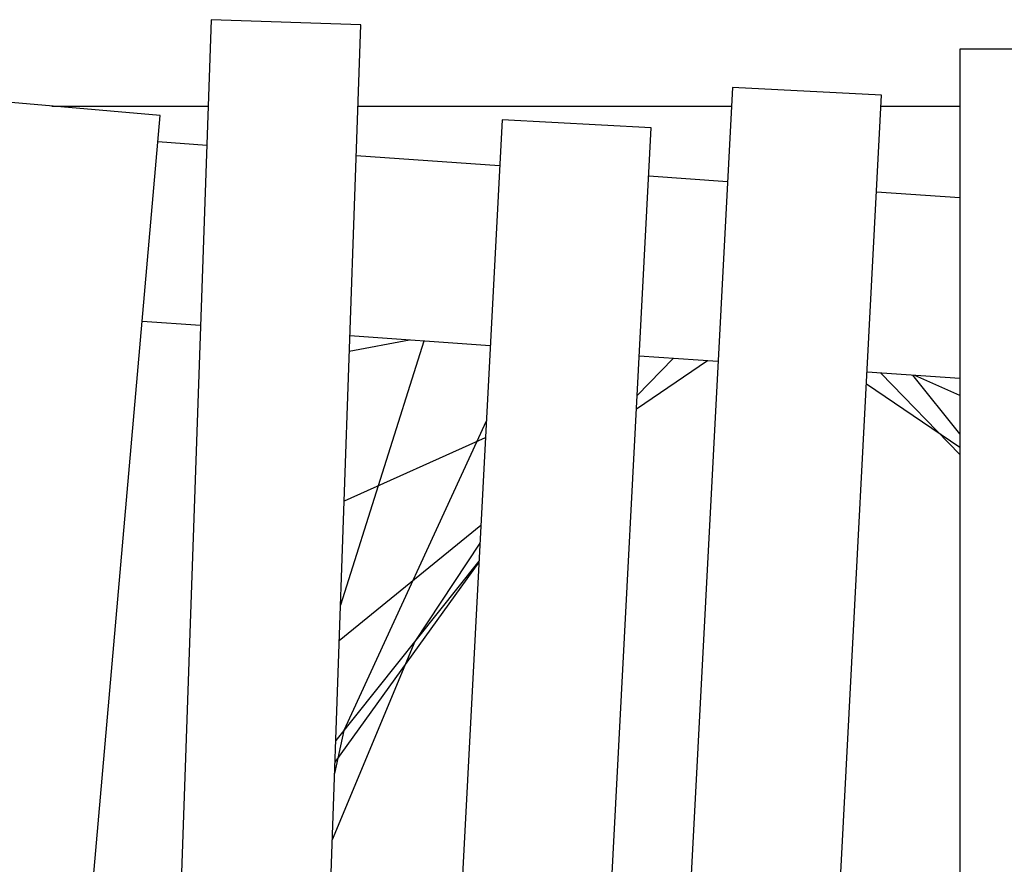
# Model space of a CAD drawing. Extents: x -62 to 62, y -26 to 26.
# Drawn here: x -4 to 1, y 4 to 9 of the extents above; entities that cross this region are included whole.
import ezdxf

# ---------------------------------------------------------------- set-up
doc = ezdxf.new("R2010")
doc.units = 0
doc.layers.get('0').update_dxf_attribs({"linetype": 'CONTINUOUS'})

msp = doc.modelspace()

# ---------------------------------------------------------------- linework, layer by layer
at = {"color": 0}
for points in [[(-3.1251, 8.7538), (-3.4392, -0.2408)], [(-3.1251, 8.7538), (-3.4392, -0.2408)], [(-3.1251, 8.7538), (-3.4392, -0.2408)], [(-3.1251, 8.7538), (-3.4392, -0.2408)], [(-3.1251, 8.7538), (-3.4392, -0.2408)], [(-3.1251, 8.7538), (-3.4392, -0.2408)], [(-3.1251, 8.7538), (-3.4392, -0.2408)], [(-3.1251, 8.7538), (-3.4392, -0.2408)], [(-3.1251, 8.7538), (-3.4392, -0.2408)], [(-3.1251, 8.7538), (-3.4392, -0.2408)], [(-3.1251, 8.7538), (-3.4392, -0.2408)], [(-3.1251, 8.7538), (-3.4392, -0.2408)], [(-3.1251, 8.7538), (-3.4392, -0.2408)], [(-3.1251, 8.7538), (-3.4392, -0.2408)], [(-3.1251, 8.7538), (-3.4392, -0.2408)], [(-3.1251, 8.7538), (-3.4392, -0.2408)], [(-3.1251, 8.7538), (-3.4392, -0.2408)], [(-3.1251, 8.7538), (-3.4392, -0.2408)], [(-3.1251, 8.7538), (-3.4392, -0.2408)], [(-3.1251, 8.7538), (-3.4392, -0.2408)], [(-3.1251, 8.7538), (-3.4392, -0.2408)], [(-3.1251, 8.7538), (-3.1251, 8.7538)], [(-2.2956, 8.7248), (-3.1251, 8.7538)], [(-2.2956, 8.7248), (-3.1251, 8.7538)], [(-2.2956, 8.7248), (-3.1251, 8.7538)], [(-2.2956, 8.7248), (-3.1251, 8.7538)], [(-2.2956, 8.7248), (-3.1251, 8.7538)], [(-2.2956, 8.7248), (-3.1251, 8.7538)], [(-2.2956, 8.7248), (-3.1251, 8.7538)], [(-2.2956, 8.7248), (-3.1251, 8.7538)], [(-2.2956, 8.7248), (-3.1251, 8.7538)], [(-2.2956, 8.7248), (-3.1251, 8.7538)], [(-2.2956, 8.7248), (-3.1251, 8.7538)], [(-2.2956, 8.7248), (-3.1251, 8.7538)], [(-2.2956, 8.7248), (-3.1251, 8.7538)], [(-2.2956, 8.7248), (-3.1251, 8.7538)], [(-2.2956, 8.7248), (-3.1251, 8.7538)], [(-2.2956, 8.7248), (-3.1251, 8.7538)], [(-2.2956, 8.7248), (-3.1251, 8.7538)], [(-2.2956, 8.7248), (-3.1251, 8.7538)], [(-2.2956, 8.7248), (-3.1251, 8.7538)], [(-2.2956, 8.7248), (-3.1251, 8.7538)], [(-2.2956, 8.7248), (-3.1251, 8.7538)], [(-3.1251, 8.7538), (-3.1251, 8.7538)], [(-2.6097, -0.2697), (-2.2956, 8.7248)], [(-2.6097, -0.2697), (-2.2956, 8.7248)], [(-2.6097, -0.2697), (-2.2956, 8.7248)], [(-2.6097, -0.2697), (-2.2956, 8.7248)], [(-2.6097, -0.2697), (-2.2956, 8.7248)], [(-2.6097, -0.2697), (-2.2956, 8.7248)], [(-2.6097, -0.2697), (-2.2956, 8.7248)], [(-2.6097, -0.2697), (-2.2956, 8.7248)], [(-2.6097, -0.2697), (-2.2956, 8.7248)], [(-2.6097, -0.2697), (-2.2956, 8.7248)], [(-2.6097, -0.2697), (-2.2956, 8.7248)], [(-2.6097, -0.2697), (-2.2956, 8.7248)], [(-2.6097, -0.2697), (-2.2956, 8.7248)], [(-2.6097, -0.2697), (-2.2956, 8.7248)], [(-2.6097, -0.2697), (-2.2956, 8.7248)], [(-2.6097, -0.2697), (-2.2956, 8.7248)], [(-2.6097, -0.2697), (-2.2956, 8.7248)], [(-2.6097, -0.2697), (-2.2956, 8.7248)], [(-2.6097, -0.2697), (-2.2956, 8.7248)], [(-2.6097, -0.2697), (-2.2956, 8.7248)], [(-2.6097, -0.2697), (-2.2956, 8.7248)], [(-2.2956, 8.7248), (-2.2956, 8.7248)], [(-2.2956, 8.7248), (-2.2956, 8.7248)], [(1.0305, 8.5898), (1.0305, 8.5898)], [(1.8605, 8.5898), (1.0305, 8.5898)], [(1.8605, 8.5898), (1.0305, 8.5898)], [(1.8605, 8.5898), (1.0305, 8.5898)], [(1.8605, 8.5898), (1.0305, 8.5898)], [(1.8605, 8.5898), (1.0305, 8.5898)], [(1.8605, 8.5898), (1.0305, 8.5898)], [(1.8605, 8.5898), (1.0305, 8.5898)], [(1.8605, 8.5898), (1.0305, 8.5898)], [(1.8605, 8.5898), (1.0305, 8.5898)], [(1.8605, 8.5898), (1.0305, 8.5898)], [(1.8605, 8.5898), (1.0305, 8.5898)], [(1.8605, 8.5898), (1.0305, 8.5898)], [(1.8605, 8.5898), (1.0305, 8.5898)], [(1.8605, 8.5898), (1.0305, 8.5898)], [(1.8605, 8.5898), (1.0305, 8.5898)], [(1.8605, 8.5898), (1.0305, 8.5898)], [(1.8605, 8.5898), (1.0305, 8.5898)], [(1.8605, 8.5898), (1.0305, 8.5898)], [(1.8605, 8.5898), (1.0305, 8.5898)], [(1.8605, 8.5898), (1.0305, 8.5898)], [(1.8605, 8.5898), (1.0305, 8.5898)], [(1.0305, 8.5898), (1.0305, 8.5898)], [(1.0305, 8.5898), (1.0305, -0.4102)], [(1.0305, 8.5898), (1.0305, -0.4102)], [(1.0305, 8.5898), (1.0305, -0.4102)], [(1.0305, 8.5898), (1.0305, -0.4102)], [(1.0305, 8.5898), (1.0305, -0.4102)], [(1.0305, 8.5898), (1.0305, -0.4102)], [(1.0305, 8.5898), (1.0305, -0.4102)], [(1.0305, 8.5898), (1.0305, -0.4102)], [(1.0305, 8.5898), (1.0305, -0.4102)], [(1.0305, 8.5898), (1.0305, -0.4102)], [(1.0305, 8.5898), (1.0305, -0.4102)], [(1.0305, 8.5898), (1.0305, -0.4102)], [(1.0305, 8.5898), (1.0305, -0.4102)], [(1.0305, 8.5898), (1.0305, -0.4102)], [(1.0305, 8.5898), (1.0305, -0.4102)], [(1.0305, 8.5898), (1.0305, -0.4102)], [(1.0305, 8.5898), (1.0305, -0.4102)], [(1.0305, 8.5898), (1.0305, -0.4102)], [(1.0305, 8.5898), (1.0305, -0.4102)], [(1.0305, 8.5898), (1.0305, -0.4102)], [(1.0305, 8.5898), (1.0305, -0.4102)], [(-0.2321, 8.3775), (-0.7031, -0.6102)], [(-0.2321, 8.3775), (-0.7031, -0.6102)], [(-0.2321, 8.3775), (-0.7031, -0.6102)], [(-0.2321, 8.3775), (-0.7031, -0.6102)], [(-0.2321, 8.3775), (-0.7031, -0.6102)], [(-0.2321, 8.3775), (-0.7031, -0.6102)], [(-0.2321, 8.3775), (-0.7031, -0.6102)], [(-0.2321, 8.3775), (-0.7031, -0.6102)], [(-0.2321, 8.3775), (-0.7031, -0.6102)], [(-0.2321, 8.3775), (-0.7031, -0.6102)], [(-0.2321, 8.3775), (-0.7031, -0.6102)], [(-0.2321, 8.3775), (-0.7031, -0.6102)], [(-0.2321, 8.3775), (-0.7031, -0.6102)], [(-0.2321, 8.3775), (-0.7031, -0.6102)], [(-0.2321, 8.3775), (-0.7031, -0.6102)], [(-0.2321, 8.3775), (-0.7031, -0.6102)], [(-0.2321, 8.3775), (-0.7031, -0.6102)], [(-0.2321, 8.3775), (-0.7031, -0.6102)], [(-0.2321, 8.3775), (-0.7031, -0.6102)], [(-0.2321, 8.3775), (-0.7031, -0.6102)], [(-0.2321, 8.3775), (-0.7031, -0.6102)], [(-0.2321, 8.3775), (-0.2321, 8.3775)], [(0.5967, 8.3341), (-0.2321, 8.3775)], [(0.5967, 8.3341), (-0.2321, 8.3775)], [(0.5967, 8.3341), (-0.2321, 8.3775)], [(0.5967, 8.3341), (-0.2321, 8.3775)], [(0.5967, 8.3341), (-0.2321, 8.3775)], [(0.5967, 8.3341), (-0.2321, 8.3775)], [(0.5967, 8.3341), (-0.2321, 8.3775)], [(0.5967, 8.3341), (-0.2321, 8.3775)], [(0.5967, 8.3341), (-0.2321, 8.3775)], [(0.5967, 8.3341), (-0.2321, 8.3775)], [(0.5967, 8.3341), (-0.2321, 8.3775)], [(0.5967, 8.3341), (-0.2321, 8.3775)], [(0.5967, 8.3341), (-0.2321, 8.3775)], [(0.5967, 8.3341), (-0.2321, 8.3775)], [(0.5967, 8.3341), (-0.2321, 8.3775)], [(0.5967, 8.3341), (-0.2321, 8.3775)], [(0.5967, 8.3341), (-0.2321, 8.3775)], [(0.5967, 8.3341), (-0.2321, 8.3775)], [(0.5967, 8.3341), (-0.2321, 8.3775)], [(0.5967, 8.3341), (-0.2321, 8.3775)], [(0.5967, 8.3341), (-0.2321, 8.3775)], [(-0.2321, 8.3775), (-0.2321, 8.3775)], [(0.1257, -0.6536), (0.5967, 8.3341)], [(0.1257, -0.6536), (0.5967, 8.3341)], [(0.1257, -0.6536), (0.5967, 8.3341)], [(0.1257, -0.6536), (0.5967, 8.3341)], [(0.1257, -0.6536), (0.5967, 8.3341)], [(0.1257, -0.6536), (0.5967, 8.3341)], [(0.1257, -0.6536), (0.5967, 8.3341)], [(0.1257, -0.6536), (0.5967, 8.3341)], [(0.1257, -0.6536), (0.5967, 8.3341)], [(0.1257, -0.6536), (0.5967, 8.3341)], [(0.1257, -0.6536), (0.5967, 8.3341)], [(0.1257, -0.6536), (0.5967, 8.3341)], [(0.1257, -0.6536), (0.5967, 8.3341)], [(0.1257, -0.6536), (0.5967, 8.3341)], [(0.1257, -0.6536), (0.5967, 8.3341)], [(0.1257, -0.6536), (0.5967, 8.3341)], [(0.1257, -0.6536), (0.5967, 8.3341)], [(0.1257, -0.6536), (0.5967, 8.3341)], [(0.1257, -0.6536), (0.5967, 8.3341)], [(0.1257, -0.6536), (0.5967, 8.3341)], [(0.1257, -0.6536), (0.5967, 8.3341)], [(0.5967, 8.3341), (0.5967, 8.3341)], [(0.5967, 8.3341), (0.5967, 8.3341)], [(-3.4094, 8.2217), (-4.2362, 8.294)], [(-3.4094, 8.2217), (-4.2362, 8.294)], [(-3.4094, 8.2217), (-4.2362, 8.294)], [(-3.4094, 8.2217), (-4.2362, 8.294)], [(-3.4094, 8.2217), (-4.2362, 8.294)], [(-3.4094, 8.2217), (-4.2362, 8.294)], [(-3.4094, 8.2217), (-4.2362, 8.294)], [(-3.4094, 8.2217), (-4.2362, 8.294)], [(-3.4094, 8.2217), (-4.2362, 8.294)], [(-3.4094, 8.2217), (-4.2362, 8.294)], [(-3.4094, 8.2217), (-4.2362, 8.294)], [(-3.4094, 8.2217), (-4.2362, 8.294)], [(-3.4094, 8.2217), (-4.2362, 8.294)], [(-3.4094, 8.2217), (-4.2362, 8.294)], [(-3.4094, 8.2217), (-4.2362, 8.294)], [(-3.4094, 8.2217), (-4.2362, 8.294)], [(-3.4094, 8.2217), (-4.2362, 8.294)], [(-3.4094, 8.2217), (-4.2362, 8.294)], [(-3.4094, 8.2217), (-4.2362, 8.294)], [(-3.4094, 8.2217), (-4.2362, 8.294)], [(-3.4094, 8.2217), (-4.2362, 8.294)], [(-4.0106, 8.2743), (-4.0106, 8.2743)], [(-4.0106, 8.2743), (-3.1418, 8.2743)], [(-4.0106, 8.2743), (-3.1418, 8.2743)], [(-4.0106, 8.2743), (-3.1418, 8.2743)], [(-4.0106, 8.2743), (-3.1418, 8.2743)], [(-4.0106, 8.2743), (-3.1418, 8.2743)], [(-4.0106, 8.2743), (-3.1418, 8.2743)], [(-4.0106, 8.2743), (-3.1418, 8.2743)], [(-4.0106, 8.2743), (-3.1418, 8.2743)], [(-4.0106, 8.2743), (-3.1418, 8.2743)], [(-4.0106, 8.2743), (-3.1418, 8.2743)], [(-4.0106, 8.2743), (-3.1418, 8.2743)], [(-4.0106, 8.2743), (-3.1418, 8.2743)], [(-4.0106, 8.2743), (-3.1418, 8.2743)], [(-4.0106, 8.2743), (-3.1418, 8.2743)], [(-4.0106, 8.2743), (-3.1418, 8.2743)], [(-4.0106, 8.2743), (-3.1418, 8.2743)], [(-4.0106, 8.2743), (-3.1418, 8.2743)], [(-4.0106, 8.2743), (-3.1418, 8.2743)], [(-4.0106, 8.2743), (-3.1418, 8.2743)], [(-4.0106, 8.2743), (-3.1418, 8.2743)], [(-4.0106, 8.2743), (-3.1418, 8.2743)], [(-3.1418, 8.2743), (-3.1418, 8.2743)], [(-2.3113, 8.2743), (-2.3113, 8.2743)], [(-2.3113, 8.2743), (-0.2375, 8.2743)], [(-2.3113, 8.2743), (-0.2375, 8.2743)], [(-2.3113, 8.2743), (-0.2375, 8.2743)], [(-2.3113, 8.2743), (-0.2375, 8.2743)], [(-2.3113, 8.2743), (-0.2375, 8.2743)], [(-2.3113, 8.2743), (-0.2375, 8.2743)], [(-2.3113, 8.2743), (-0.2375, 8.2743)], [(-2.3113, 8.2743), (-0.2375, 8.2743)], [(-2.3113, 8.2743), (-0.2375, 8.2743)], [(-2.3113, 8.2743), (-0.2375, 8.2743)], [(-2.3113, 8.2743), (-0.2375, 8.2743)], [(-2.3113, 8.2743), (-0.2375, 8.2743)], [(-2.3113, 8.2743), (-0.2375, 8.2743)], [(-2.3113, 8.2743), (-0.2375, 8.2743)], [(-2.3113, 8.2743), (-0.2375, 8.2743)], [(-2.3113, 8.2743), (-0.2375, 8.2743)], [(-2.3113, 8.2743), (-0.2375, 8.2743)], [(-2.3113, 8.2743), (-0.2375, 8.2743)], [(-2.3113, 8.2743), (-0.2375, 8.2743)], [(-2.3113, 8.2743), (-0.2375, 8.2743)], [(-2.3113, 8.2743), (-0.2375, 8.2743)], [(-0.2375, 8.2743), (-0.2375, 8.2743)], [(0.5936, 8.2743), (0.5936, 8.2743)], [(0.5936, 8.2743), (1.0305, 8.2743)], [(0.5936, 8.2743), (1.0305, 8.2743)], [(0.5936, 8.2743), (1.0305, 8.2743)], [(0.5936, 8.2743), (1.0305, 8.2743)], [(0.5936, 8.2743), (1.0305, 8.2743)], [(0.5936, 8.2743), (1.0305, 8.2743)], [(0.5936, 8.2743), (1.0305, 8.2743)], [(0.5936, 8.2743), (1.0305, 8.2743)], [(0.5936, 8.2743), (1.0305, 8.2743)], [(0.5936, 8.2743), (1.0305, 8.2743)], [(0.5936, 8.2743), (1.0305, 8.2743)], [(0.5936, 8.2743), (1.0305, 8.2743)], [(0.5936, 8.2743), (1.0305, 8.2743)], [(0.5936, 8.2743), (1.0305, 8.2743)], [(0.5936, 8.2743), (1.0305, 8.2743)], [(0.5936, 8.2743), (1.0305, 8.2743)], [(0.5936, 8.2743), (1.0305, 8.2743)], [(0.5936, 8.2743), (1.0305, 8.2743)], [(0.5936, 8.2743), (1.0305, 8.2743)], [(0.5936, 8.2743), (1.0305, 8.2743)], [(0.5936, 8.2743), (1.0305, 8.2743)], [(1.0305, 8.2743), (1.0305, 8.2743)], [(-4.1938, -0.7441), (-3.4094, 8.2217)], [(-4.1938, -0.7441), (-3.4094, 8.2217)], [(-4.1938, -0.7441), (-3.4094, 8.2217)], [(-4.1938, -0.7441), (-3.4094, 8.2217)], [(-4.1938, -0.7441), (-3.4094, 8.2217)], [(-4.1938, -0.7441), (-3.4094, 8.2217)], [(-4.1938, -0.7441), (-3.4094, 8.2217)], [(-4.1938, -0.7441), (-3.4094, 8.2217)], [(-4.1938, -0.7441), (-3.4094, 8.2217)], [(-4.1938, -0.7441), (-3.4094, 8.2217)], [(-4.1938, -0.7441), (-3.4094, 8.2217)], [(-4.1938, -0.7441), (-3.4094, 8.2217)], [(-4.1938, -0.7441), (-3.4094, 8.2217)], [(-4.1938, -0.7441), (-3.4094, 8.2217)], [(-4.1938, -0.7441), (-3.4094, 8.2217)], [(-4.1938, -0.7441), (-3.4094, 8.2217)], [(-4.1938, -0.7441), (-3.4094, 8.2217)], [(-4.1938, -0.7441), (-3.4094, 8.2217)], [(-4.1938, -0.7441), (-3.4094, 8.2217)], [(-4.1938, -0.7441), (-3.4094, 8.2217)], [(-4.1938, -0.7441), (-3.4094, 8.2217)], [(-3.4094, 8.2217), (-3.4094, 8.2217)], [(-3.4094, 8.2217), (-3.4094, 8.2217)], [(-1.511, 8.1975), (-1.982, -0.7902)], [(-1.511, 8.1975), (-1.982, -0.7902)], [(-1.511, 8.1975), (-1.982, -0.7902)], [(-1.511, 8.1975), (-1.982, -0.7902)], [(-1.511, 8.1975), (-1.982, -0.7902)], [(-1.511, 8.1975), (-1.982, -0.7902)], [(-1.511, 8.1975), (-1.982, -0.7902)], [(-1.511, 8.1975), (-1.982, -0.7902)], [(-1.511, 8.1975), (-1.982, -0.7902)], [(-1.511, 8.1975), (-1.982, -0.7902)], [(-1.511, 8.1975), (-1.982, -0.7902)], [(-1.511, 8.1975), (-1.982, -0.7902)], [(-1.511, 8.1975), (-1.982, -0.7902)], [(-1.511, 8.1975), (-1.982, -0.7902)], [(-1.511, 8.1975), (-1.982, -0.7902)], [(-1.511, 8.1975), (-1.982, -0.7902)], [(-1.511, 8.1975), (-1.982, -0.7902)], [(-1.511, 8.1975), (-1.982, -0.7902)], [(-1.511, 8.1975), (-1.982, -0.7902)], [(-1.511, 8.1975), (-1.982, -0.7902)], [(-1.511, 8.1975), (-1.982, -0.7902)], [(-1.511, 8.1975), (-1.511, 8.1975)], [(-0.6822, 8.154), (-1.511, 8.1975)], [(-0.6822, 8.154), (-1.511, 8.1975)], [(-0.6822, 8.154), (-1.511, 8.1975)], [(-0.6822, 8.154), (-1.511, 8.1975)], [(-0.6822, 8.154), (-1.511, 8.1975)], [(-0.6822, 8.154), (-1.511, 8.1975)], [(-0.6822, 8.154), (-1.511, 8.1975)], [(-0.6822, 8.154), (-1.511, 8.1975)], [(-0.6822, 8.154), (-1.511, 8.1975)], [(-0.6822, 8.154), (-1.511, 8.1975)], [(-0.6822, 8.154), (-1.511, 8.1975)], [(-0.6822, 8.154), (-1.511, 8.1975)], [(-0.6822, 8.154), (-1.511, 8.1975)], [(-0.6822, 8.154), (-1.511, 8.1975)], [(-0.6822, 8.154), (-1.511, 8.1975)], [(-0.6822, 8.154), (-1.511, 8.1975)], [(-0.6822, 8.154), (-1.511, 8.1975)], [(-0.6822, 8.154), (-1.511, 8.1975)], [(-0.6822, 8.154), (-1.511, 8.1975)], [(-0.6822, 8.154), (-1.511, 8.1975)], [(-0.6822, 8.154), (-1.511, 8.1975)], [(-1.511, 8.1975), (-1.511, 8.1975)], [(-1.1532, -0.8336), (-0.6822, 8.154)], [(-1.1532, -0.8336), (-0.6822, 8.154)], [(-1.1532, -0.8336), (-0.6822, 8.154)], [(-1.1532, -0.8336), (-0.6822, 8.154)], [(-1.1532, -0.8336), (-0.6822, 8.154)], [(-1.1532, -0.8336), (-0.6822, 8.154)], [(-1.1532, -0.8336), (-0.6822, 8.154)], [(-1.1532, -0.8336), (-0.6822, 8.154)], [(-1.1532, -0.8336), (-0.6822, 8.154)], [(-1.1532, -0.8336), (-0.6822, 8.154)], [(-1.1532, -0.8336), (-0.6822, 8.154)], [(-1.1532, -0.8336), (-0.6822, 8.154)], [(-1.1532, -0.8336), (-0.6822, 8.154)], [(-1.1532, -0.8336), (-0.6822, 8.154)], [(-1.1532, -0.8336), (-0.6822, 8.154)], [(-1.1532, -0.8336), (-0.6822, 8.154)], [(-1.1532, -0.8336), (-0.6822, 8.154)], [(-1.1532, -0.8336), (-0.6822, 8.154)], [(-1.1532, -0.8336), (-0.6822, 8.154)], [(-1.1532, -0.8336), (-0.6822, 8.154)], [(-1.1532, -0.8336), (-0.6822, 8.154)], [(-0.6822, 8.154), (-0.6822, 8.154)], [(-0.6822, 8.154), (-0.6822, 8.154)], [(-3.4222, 8.0752), (-3.4222, 8.0752)], [(-3.1494, 8.0561), (-3.4222, 8.0752)], [(-3.1494, 8.0561), (-3.4222, 8.0752)], [(-3.1494, 8.0561), (-3.4222, 8.0752)], [(-3.1494, 8.0561), (-3.4222, 8.0752)], [(-3.1494, 8.0561), (-3.4222, 8.0752)], [(-3.1494, 8.0561), (-3.4222, 8.0752)], [(-3.1494, 8.0561), (-3.4222, 8.0752)], [(-3.1494, 8.0561), (-3.4222, 8.0752)], [(-3.1494, 8.0561), (-3.4222, 8.0752)], [(-3.1494, 8.0561), (-3.4222, 8.0752)], [(-3.1494, 8.0561), (-3.4222, 8.0752)], [(-3.1494, 8.0561), (-3.4222, 8.0752)], [(-3.1494, 8.0561), (-3.4222, 8.0752)], [(-3.1494, 8.0561), (-3.4222, 8.0752)], [(-3.1494, 8.0561), (-3.4222, 8.0752)], [(-3.1494, 8.0561), (-3.4222, 8.0752)], [(-3.1494, 8.0561), (-3.4222, 8.0752)], [(-3.1494, 8.0561), (-3.4222, 8.0752)], [(-3.1494, 8.0561), (-3.4222, 8.0752)], [(-3.1494, 8.0561), (-3.4222, 8.0752)], [(-3.1494, 8.0561), (-3.4222, 8.0752)], [(-3.1494, 8.0561), (-3.1494, 8.0561)], [(-2.321, 7.9982), (-2.321, 7.9982)], [(-1.5244, 7.9425), (-2.321, 7.9982)], [(-1.5244, 7.9425), (-2.321, 7.9982)], [(-1.5244, 7.9425), (-2.321, 7.9982)], [(-1.5244, 7.9425), (-2.321, 7.9982)], [(-1.5244, 7.9425), (-2.321, 7.9982)], [(-1.5244, 7.9425), (-2.321, 7.9982)], [(-1.5244, 7.9425), (-2.321, 7.9982)], [(-1.5244, 7.9425), (-2.321, 7.9982)], [(-1.5244, 7.9425), (-2.321, 7.9982)], [(-1.5244, 7.9425), (-2.321, 7.9982)], [(-1.5244, 7.9425), (-2.321, 7.9982)], [(-1.5244, 7.9425), (-2.321, 7.9982)], [(-1.5244, 7.9425), (-2.321, 7.9982)], [(-1.5244, 7.9425), (-2.321, 7.9982)], [(-1.5244, 7.9425), (-2.321, 7.9982)], [(-1.5244, 7.9425), (-2.321, 7.9982)], [(-1.5244, 7.9425), (-2.321, 7.9982)], [(-1.5244, 7.9425), (-2.321, 7.9982)], [(-1.5244, 7.9425), (-2.321, 7.9982)], [(-1.5244, 7.9425), (-2.321, 7.9982)], [(-1.5244, 7.9425), (-2.321, 7.9982)], [(-1.5244, 7.9425), (-1.5244, 7.9425)], [(-0.6963, 7.8846), (-0.6963, 7.8846)], [(-0.2595, 7.854), (-0.6963, 7.8846)], [(-0.2595, 7.854), (-0.6963, 7.8846)], [(-0.2595, 7.854), (-0.6963, 7.8846)], [(-0.2595, 7.854), (-0.6963, 7.8846)], [(-0.2595, 7.854), (-0.6963, 7.8846)], [(-0.2595, 7.854), (-0.6963, 7.8846)], [(-0.2595, 7.854), (-0.6963, 7.8846)], [(-0.2595, 7.854), (-0.6963, 7.8846)], [(-0.2595, 7.854), (-0.6963, 7.8846)], [(-0.2595, 7.854), (-0.6963, 7.8846)], [(-0.2595, 7.854), (-0.6963, 7.8846)], [(-0.2595, 7.854), (-0.6963, 7.8846)], [(-0.2595, 7.854), (-0.6963, 7.8846)], [(-0.2595, 7.854), (-0.6963, 7.8846)], [(-0.2595, 7.854), (-0.6963, 7.8846)], [(-0.2595, 7.854), (-0.6963, 7.8846)], [(-0.2595, 7.854), (-0.6963, 7.8846)], [(-0.2595, 7.854), (-0.6963, 7.8846)], [(-0.2595, 7.854), (-0.6963, 7.8846)], [(-0.2595, 7.854), (-0.6963, 7.8846)], [(-0.2595, 7.854), (-0.6963, 7.8846)], [(-0.2595, 7.854), (-0.2595, 7.854)], [(0.5686, 7.7961), (0.5686, 7.7961)], [(1.0305, 7.7638), (0.5686, 7.7961)], [(1.0305, 7.7638), (0.5686, 7.7961)], [(1.0305, 7.7638), (0.5686, 7.7961)], [(1.0305, 7.7638), (0.5686, 7.7961)], [(1.0305, 7.7638), (0.5686, 7.7961)], [(1.0305, 7.7638), (0.5686, 7.7961)], [(1.0305, 7.7638), (0.5686, 7.7961)], [(1.0305, 7.7638), (0.5686, 7.7961)], [(1.0305, 7.7638), (0.5686, 7.7961)], [(1.0305, 7.7638), (0.5686, 7.7961)], [(1.0305, 7.7638), (0.5686, 7.7961)], [(1.0305, 7.7638), (0.5686, 7.7961)], [(1.0305, 7.7638), (0.5686, 7.7961)], [(1.0305, 7.7638), (0.5686, 7.7961)], [(1.0305, 7.7638), (0.5686, 7.7961)], [(1.0305, 7.7638), (0.5686, 7.7961)], [(1.0305, 7.7638), (0.5686, 7.7961)], [(1.0305, 7.7638), (0.5686, 7.7961)], [(1.0305, 7.7638), (0.5686, 7.7961)], [(1.0305, 7.7638), (0.5686, 7.7961)], [(1.0305, 7.7638), (0.5686, 7.7961)], [(1.0305, 7.7638), (1.0305, 7.7638)], [(-3.5094, 7.0788), (-3.5094, 7.0788)], [(-3.1844, 7.0561), (-3.5094, 7.0788)], [(-3.1844, 7.0561), (-3.5094, 7.0788)], [(-3.1844, 7.0561), (-3.5094, 7.0788)], [(-3.1844, 7.0561), (-3.5094, 7.0788)], [(-3.1844, 7.0561), (-3.5094, 7.0788)], [(-3.1844, 7.0561), (-3.5094, 7.0788)], [(-3.1844, 7.0561), (-3.5094, 7.0788)], [(-3.1844, 7.0561), (-3.5094, 7.0788)], [(-3.1844, 7.0561), (-3.5094, 7.0788)], [(-3.1844, 7.0561), (-3.5094, 7.0788)], [(-3.1844, 7.0561), (-3.5094, 7.0788)], [(-3.1844, 7.0561), (-3.5094, 7.0788)], [(-3.1844, 7.0561), (-3.5094, 7.0788)], [(-3.1844, 7.0561), (-3.5094, 7.0788)], [(-3.1844, 7.0561), (-3.5094, 7.0788)], [(-3.1844, 7.0561), (-3.5094, 7.0788)], [(-3.1844, 7.0561), (-3.5094, 7.0788)], [(-3.1844, 7.0561), (-3.5094, 7.0788)], [(-3.1844, 7.0561), (-3.5094, 7.0788)], [(-3.1844, 7.0561), (-3.5094, 7.0788)], [(-3.1844, 7.0561), (-3.5094, 7.0788)], [(-3.1844, 7.0561), (-3.1844, 7.0561)], [(-2.3559, 6.9982), (-2.3559, 6.9982)], [(-1.5767, 6.9437), (-2.3559, 6.9982)], [(-1.5767, 6.9437), (-2.3559, 6.9982)], [(-1.5767, 6.9437), (-2.3559, 6.9982)], [(-1.5767, 6.9437), (-2.3559, 6.9982)], [(-1.5767, 6.9437), (-2.3559, 6.9982)], [(-1.5767, 6.9437), (-2.3559, 6.9982)], [(-1.5767, 6.9437), (-2.3559, 6.9982)], [(-1.5767, 6.9437), (-2.3559, 6.9982)], [(-1.5767, 6.9437), (-2.3559, 6.9982)], [(-1.5767, 6.9437), (-2.3559, 6.9982)], [(-1.5767, 6.9437), (-2.3559, 6.9982)], [(-1.5767, 6.9437), (-2.3559, 6.9982)], [(-1.5767, 6.9437), (-2.3559, 6.9982)], [(-1.5767, 6.9437), (-2.3559, 6.9982)], [(-1.5767, 6.9437), (-2.3559, 6.9982)], [(-1.5767, 6.9437), (-2.3559, 6.9982)], [(-1.5767, 6.9437), (-2.3559, 6.9982)], [(-1.5767, 6.9437), (-2.3559, 6.9982)], [(-1.5767, 6.9437), (-2.3559, 6.9982)], [(-1.5767, 6.9437), (-2.3559, 6.9982)], [(-1.5767, 6.9437), (-2.3559, 6.9982)], [(-1.9442, 6.9694), (-2.4081, 5.5024)], [(-1.9442, 6.9694), (-2.4081, 5.5024)], [(-1.9442, 6.9694), (-2.4081, 5.5024)], [(-1.9442, 6.9694), (-2.4081, 5.5024)], [(-1.9442, 6.9694), (-2.4081, 5.5024)], [(-1.9442, 6.9694), (-2.4081, 5.5024)], [(-1.9442, 6.9694), (-2.4081, 5.5024)], [(-1.9442, 6.9694), (-2.4081, 5.5024)], [(-1.9442, 6.9694), (-2.4081, 5.5024)], [(-1.9442, 6.9694), (-2.4081, 5.5024)], [(-1.9442, 6.9694), (-2.4081, 5.5024)], [(-1.9442, 6.9694), (-2.4081, 5.5024)], [(-1.9442, 6.9694), (-2.4081, 5.5024)], [(-1.9442, 6.9694), (-2.4081, 5.5024)], [(-1.9442, 6.9694), (-2.4081, 5.5024)], [(-1.9442, 6.9694), (-2.4081, 5.5024)], [(-1.9442, 6.9694), (-2.4081, 5.5024)], [(-1.9442, 6.9694), (-2.4081, 5.5024)], [(-1.9442, 6.9694), (-2.4081, 5.5024)], [(-1.9442, 6.9694), (-2.4081, 5.5024)], [(-1.9442, 6.9694), (-2.4081, 5.5024)], [(-2.0241, 6.975), (-2.3589, 6.9114)], [(-2.0241, 6.975), (-2.3589, 6.9114)], [(-2.0241, 6.975), (-2.3589, 6.9114)], [(-2.0241, 6.975), (-2.3589, 6.9114)], [(-2.0241, 6.975), (-2.3589, 6.9114)], [(-2.0241, 6.975), (-2.3589, 6.9114)], [(-2.0241, 6.975), (-2.3589, 6.9114)], [(-2.0241, 6.975), (-2.3589, 6.9114)], [(-2.0241, 6.975), (-2.3589, 6.9114)], [(-2.0241, 6.975), (-2.3589, 6.9114)], [(-2.0241, 6.975), (-2.3589, 6.9114)], [(-2.0241, 6.975), (-2.3589, 6.9114)], [(-2.0241, 6.975), (-2.3589, 6.9114)], [(-2.0241, 6.975), (-2.3589, 6.9114)], [(-2.0241, 6.975), (-2.3589, 6.9114)], [(-2.0241, 6.975), (-2.3589, 6.9114)], [(-2.0241, 6.975), (-2.3589, 6.9114)], [(-2.0241, 6.975), (-2.3589, 6.9114)], [(-2.0241, 6.975), (-2.3589, 6.9114)], [(-2.0241, 6.975), (-2.3589, 6.9114)], [(-2.0241, 6.975), (-2.3589, 6.9114)], [(-2.0241, 6.975), (-2.0241, 6.975)], [(-1.9442, 6.9694), (-1.9442, 6.9694)], [(-1.5767, 6.9437), (-1.5767, 6.9437)], [(-2.3589, 6.9114), (-2.3589, 6.9114)], [(-0.3699, 6.8593), (-0.7641, 6.5915)], [(-0.3699, 6.8593), (-0.7641, 6.5915)], [(-0.3699, 6.8593), (-0.7641, 6.5915)], [(-0.3699, 6.8593), (-0.7641, 6.5915)], [(-0.3699, 6.8593), (-0.7641, 6.5915)], [(-0.3699, 6.8593), (-0.7641, 6.5915)], [(-0.3699, 6.8593), (-0.7641, 6.5915)], [(-0.3699, 6.8593), (-0.7641, 6.5915)], [(-0.3699, 6.8593), (-0.7641, 6.5915)], [(-0.3699, 6.8593), (-0.7641, 6.5915)], [(-0.3699, 6.8593), (-0.7641, 6.5915)], [(-0.3699, 6.8593), (-0.7641, 6.5915)], [(-0.3699, 6.8593), (-0.7641, 6.5915)], [(-0.3699, 6.8593), (-0.7641, 6.5915)], [(-0.3699, 6.8593), (-0.7641, 6.5915)], [(-0.3699, 6.8593), (-0.7641, 6.5915)], [(-0.3699, 6.8593), (-0.7641, 6.5915)], [(-0.3699, 6.8593), (-0.7641, 6.5915)], [(-0.3699, 6.8593), (-0.7641, 6.5915)], [(-0.3699, 6.8593), (-0.7641, 6.5915)], [(-0.3699, 6.8593), (-0.7641, 6.5915)], [(-0.561, 6.8727), (-0.7602, 6.6665)], [(-0.561, 6.8727), (-0.7602, 6.6665)], [(-0.561, 6.8727), (-0.7602, 6.6665)], [(-0.561, 6.8727), (-0.7602, 6.6665)], [(-0.561, 6.8727), (-0.7602, 6.6665)], [(-0.561, 6.8727), (-0.7602, 6.6665)], [(-0.561, 6.8727), (-0.7602, 6.6665)], [(-0.561, 6.8727), (-0.7602, 6.6665)], [(-0.561, 6.8727), (-0.7602, 6.6665)], [(-0.561, 6.8727), (-0.7602, 6.6665)], [(-0.561, 6.8727), (-0.7602, 6.6665)], [(-0.561, 6.8727), (-0.7602, 6.6665)], [(-0.561, 6.8727), (-0.7602, 6.6665)], [(-0.561, 6.8727), (-0.7602, 6.6665)], [(-0.561, 6.8727), (-0.7602, 6.6665)], [(-0.561, 6.8727), (-0.7602, 6.6665)], [(-0.561, 6.8727), (-0.7602, 6.6665)], [(-0.561, 6.8727), (-0.7602, 6.6665)], [(-0.561, 6.8727), (-0.7602, 6.6665)], [(-0.561, 6.8727), (-0.7602, 6.6665)], [(-0.561, 6.8727), (-0.7602, 6.6665)], [(-0.7487, 6.8858), (-0.7487, 6.8858)], [(-0.3119, 6.8552), (-0.7487, 6.8858)], [(-0.3119, 6.8552), (-0.7487, 6.8858)], [(-0.3119, 6.8552), (-0.7487, 6.8858)], [(-0.3119, 6.8552), (-0.7487, 6.8858)], [(-0.3119, 6.8552), (-0.7487, 6.8858)], [(-0.3119, 6.8552), (-0.7487, 6.8858)], [(-0.3119, 6.8552), (-0.7487, 6.8858)], [(-0.3119, 6.8552), (-0.7487, 6.8858)], [(-0.3119, 6.8552), (-0.7487, 6.8858)], [(-0.3119, 6.8552), (-0.7487, 6.8858)], [(-0.3119, 6.8552), (-0.7487, 6.8858)], [(-0.3119, 6.8552), (-0.7487, 6.8858)], [(-0.3119, 6.8552), (-0.7487, 6.8858)], [(-0.3119, 6.8552), (-0.7487, 6.8858)], [(-0.3119, 6.8552), (-0.7487, 6.8858)], [(-0.3119, 6.8552), (-0.7487, 6.8858)], [(-0.3119, 6.8552), (-0.7487, 6.8858)], [(-0.3119, 6.8552), (-0.7487, 6.8858)], [(-0.3119, 6.8552), (-0.7487, 6.8858)], [(-0.3119, 6.8552), (-0.7487, 6.8858)], [(-0.3119, 6.8552), (-0.7487, 6.8858)], [(-0.561, 6.8727), (-0.561, 6.8727)], [(-0.3699, 6.8593), (-0.3699, 6.8593)], [(-0.3119, 6.8552), (-0.3119, 6.8552)], [(0.5162, 6.7973), (0.5162, 6.7973)], [(1.0305, 6.7614), (0.5162, 6.7973)], [(1.0305, 6.7614), (0.5162, 6.7973)], [(1.0305, 6.7614), (0.5162, 6.7973)], [(1.0305, 6.7614), (0.5162, 6.7973)], [(1.0305, 6.7614), (0.5162, 6.7973)], [(1.0305, 6.7614), (0.5162, 6.7973)], [(1.0305, 6.7614), (0.5162, 6.7973)], [(1.0305, 6.7614), (0.5162, 6.7973)], [(1.0305, 6.7614), (0.5162, 6.7973)], [(1.0305, 6.7614), (0.5162, 6.7973)], [(1.0305, 6.7614), (0.5162, 6.7973)], [(1.0305, 6.7614), (0.5162, 6.7973)], [(1.0305, 6.7614), (0.5162, 6.7973)], [(1.0305, 6.7614), (0.5162, 6.7973)], [(1.0305, 6.7614), (0.5162, 6.7973)], [(1.0305, 6.7614), (0.5162, 6.7973)], [(1.0305, 6.7614), (0.5162, 6.7973)], [(1.0305, 6.7614), (0.5162, 6.7973)], [(1.0305, 6.7614), (0.5162, 6.7973)], [(1.0305, 6.7614), (0.5162, 6.7973)], [(1.0305, 6.7614), (0.5162, 6.7973)], [(0.5928, 6.792), (0.5928, 6.792)], [(1.0305, 6.339), (0.5928, 6.792)], [(1.0305, 6.339), (0.5928, 6.792)], [(1.0305, 6.339), (0.5928, 6.792)], [(1.0305, 6.339), (0.5928, 6.792)], [(1.0305, 6.339), (0.5928, 6.792)], [(1.0305, 6.339), (0.5928, 6.792)], [(1.0305, 6.339), (0.5928, 6.792)], [(1.0305, 6.339), (0.5928, 6.792)], [(1.0305, 6.339), (0.5928, 6.792)], [(1.0305, 6.339), (0.5928, 6.792)], [(1.0305, 6.339), (0.5928, 6.792)], [(1.0305, 6.339), (0.5928, 6.792)], [(1.0305, 6.339), (0.5928, 6.792)], [(1.0305, 6.339), (0.5928, 6.792)], [(1.0305, 6.339), (0.5928, 6.792)], [(1.0305, 6.339), (0.5928, 6.792)], [(1.0305, 6.339), (0.5928, 6.792)], [(1.0305, 6.339), (0.5928, 6.792)], [(1.0305, 6.339), (0.5928, 6.792)], [(1.0305, 6.339), (0.5928, 6.792)], [(1.0305, 6.339), (0.5928, 6.792)], [(0.7705, 6.7796), (0.7705, 6.7796)], [(1.0305, 6.4536), (0.7705, 6.7796)], [(1.0305, 6.4536), (0.7705, 6.7796)], [(1.0305, 6.4536), (0.7705, 6.7796)], [(1.0305, 6.4536), (0.7705, 6.7796)], [(1.0305, 6.4536), (0.7705, 6.7796)], [(1.0305, 6.4536), (0.7705, 6.7796)], [(1.0305, 6.4536), (0.7705, 6.7796)], [(1.0305, 6.4536), (0.7705, 6.7796)], [(1.0305, 6.4536), (0.7705, 6.7796)], [(1.0305, 6.4536), (0.7705, 6.7796)], [(1.0305, 6.4536), (0.7705, 6.7796)], [(1.0305, 6.4536), (0.7705, 6.7796)], [(1.0305, 6.4536), (0.7705, 6.7796)], [(1.0305, 6.4536), (0.7705, 6.7796)], [(1.0305, 6.4536), (0.7705, 6.7796)], [(1.0305, 6.4536), (0.7705, 6.7796)], [(1.0305, 6.4536), (0.7705, 6.7796)], [(1.0305, 6.4536), (0.7705, 6.7796)], [(1.0305, 6.4536), (0.7705, 6.7796)], [(1.0305, 6.4536), (0.7705, 6.7796)], [(1.0305, 6.4536), (0.7705, 6.7796)], [(0.7804, 6.7789), (0.7804, 6.7789)], [(1.0305, 6.667), (0.7804, 6.7789)], [(1.0305, 6.667), (0.7804, 6.7789)], [(1.0305, 6.667), (0.7804, 6.7789)], [(1.0305, 6.667), (0.7804, 6.7789)], [(1.0305, 6.667), (0.7804, 6.7789)], [(1.0305, 6.667), (0.7804, 6.7789)], [(1.0305, 6.667), (0.7804, 6.7789)], [(1.0305, 6.667), (0.7804, 6.7789)], [(1.0305, 6.667), (0.7804, 6.7789)], [(1.0305, 6.667), (0.7804, 6.7789)], [(1.0305, 6.667), (0.7804, 6.7789)], [(1.0305, 6.667), (0.7804, 6.7789)], [(1.0305, 6.667), (0.7804, 6.7789)], [(1.0305, 6.667), (0.7804, 6.7789)], [(1.0305, 6.667), (0.7804, 6.7789)], [(1.0305, 6.667), (0.7804, 6.7789)], [(1.0305, 6.667), (0.7804, 6.7789)], [(1.0305, 6.667), (0.7804, 6.7789)], [(1.0305, 6.667), (0.7804, 6.7789)], [(1.0305, 6.667), (0.7804, 6.7789)], [(1.0305, 6.667), (0.7804, 6.7789)], [(0.5127, 6.7309), (0.5127, 6.7309)], [(1.0305, 6.3791), (0.5127, 6.7309)], [(1.0305, 6.3791), (0.5127, 6.7309)], [(1.0305, 6.3791), (0.5127, 6.7309)], [(1.0305, 6.3791), (0.5127, 6.7309)], [(1.0305, 6.3791), (0.5127, 6.7309)], [(1.0305, 6.3791), (0.5127, 6.7309)], [(1.0305, 6.3791), (0.5127, 6.7309)], [(1.0305, 6.3791), (0.5127, 6.7309)], [(1.0305, 6.3791), (0.5127, 6.7309)], [(1.0305, 6.3791), (0.5127, 6.7309)], [(1.0305, 6.3791), (0.5127, 6.7309)], [(1.0305, 6.3791), (0.5127, 6.7309)], [(1.0305, 6.3791), (0.5127, 6.7309)], [(1.0305, 6.3791), (0.5127, 6.7309)], [(1.0305, 6.3791), (0.5127, 6.7309)], [(1.0305, 6.3791), (0.5127, 6.7309)], [(1.0305, 6.3791), (0.5127, 6.7309)], [(1.0305, 6.3791), (0.5127, 6.7309)], [(1.0305, 6.3791), (0.5127, 6.7309)], [(1.0305, 6.3791), (0.5127, 6.7309)], [(1.0305, 6.3791), (0.5127, 6.7309)], [(1.0305, 6.7614), (1.0305, 6.7614)], [(-0.7602, 6.6665), (-0.7602, 6.6665)], [(1.0305, 6.667), (1.0305, 6.667)], [(-0.7641, 6.5915), (-0.7641, 6.5915)], [(-1.5987, 6.5247), (-2.3897, 4.8076)], [(-1.5987, 6.5247), (-2.3897, 4.8076)], [(-1.5987, 6.5247), (-2.3897, 4.8076)], [(-1.5987, 6.5247), (-2.3897, 4.8076)], [(-1.5987, 6.5247), (-2.3897, 4.8076)], [(-1.5987, 6.5247), (-2.3897, 4.8076)], [(-1.5987, 6.5247), (-2.3897, 4.8076)], [(-1.5987, 6.5247), (-2.3897, 4.8076)], [(-1.5987, 6.5247), (-2.3897, 4.8076)], [(-1.5987, 6.5247), (-2.3897, 4.8076)], [(-1.5987, 6.5247), (-2.3897, 4.8076)], [(-1.5987, 6.5247), (-2.3897, 4.8076)], [(-1.5987, 6.5247), (-2.3897, 4.8076)], [(-1.5987, 6.5247), (-2.3897, 4.8076)], [(-1.5987, 6.5247), (-2.3897, 4.8076)], [(-1.5987, 6.5247), (-2.3897, 4.8076)], [(-1.5987, 6.5247), (-2.3897, 4.8076)], [(-1.5987, 6.5247), (-2.3897, 4.8076)], [(-1.5987, 6.5247), (-2.3897, 4.8076)], [(-1.5987, 6.5247), (-2.3897, 4.8076)], [(-1.5987, 6.5247), (-2.3897, 4.8076)], [(-1.5987, 6.5247), (-1.5987, 6.5247)], [(1.0305, 6.4536), (1.0305, 6.4536)], [(-1.6036, 6.4314), (-2.3879, 6.0806)], [(-1.6036, 6.4314), (-2.3879, 6.0806)], [(-1.6036, 6.4314), (-2.3879, 6.0806)], [(-1.6036, 6.4314), (-2.3879, 6.0806)], [(-1.6036, 6.4314), (-2.3879, 6.0806)], [(-1.6036, 6.4314), (-2.3879, 6.0806)], [(-1.6036, 6.4314), (-2.3879, 6.0806)], [(-1.6036, 6.4314), (-2.3879, 6.0806)], [(-1.6036, 6.4314), (-2.3879, 6.0806)], [(-1.6036, 6.4314), (-2.3879, 6.0806)], [(-1.6036, 6.4314), (-2.3879, 6.0806)], [(-1.6036, 6.4314), (-2.3879, 6.0806)], [(-1.6036, 6.4314), (-2.3879, 6.0806)], [(-1.6036, 6.4314), (-2.3879, 6.0806)], [(-1.6036, 6.4314), (-2.3879, 6.0806)], [(-1.6036, 6.4314), (-2.3879, 6.0806)], [(-1.6036, 6.4314), (-2.3879, 6.0806)], [(-1.6036, 6.4314), (-2.3879, 6.0806)], [(-1.6036, 6.4314), (-2.3879, 6.0806)], [(-1.6036, 6.4314), (-2.3879, 6.0806)], [(-1.6036, 6.4314), (-2.3879, 6.0806)], [(-1.6036, 6.4314), (-1.6036, 6.4314)], [(1.0305, 6.3791), (1.0305, 6.3791)], [(1.0305, 6.339), (1.0305, 6.339)], [(-2.3879, 6.0806), (-2.3879, 6.0806)], [(-1.629, 5.9459), (-2.415, 5.3041)], [(-1.629, 5.9459), (-2.415, 5.3041)], [(-1.629, 5.9459), (-2.415, 5.3041)], [(-1.629, 5.9459), (-2.415, 5.3041)], [(-1.629, 5.9459), (-2.415, 5.3041)], [(-1.629, 5.9459), (-2.415, 5.3041)], [(-1.629, 5.9459), (-2.415, 5.3041)], [(-1.629, 5.9459), (-2.415, 5.3041)], [(-1.629, 5.9459), (-2.415, 5.3041)], [(-1.629, 5.9459), (-2.415, 5.3041)], [(-1.629, 5.9459), (-2.415, 5.3041)], [(-1.629, 5.9459), (-2.415, 5.3041)], [(-1.629, 5.9459), (-2.415, 5.3041)], [(-1.629, 5.9459), (-2.415, 5.3041)], [(-1.629, 5.9459), (-2.415, 5.3041)], [(-1.629, 5.9459), (-2.415, 5.3041)], [(-1.629, 5.9459), (-2.415, 5.3041)], [(-1.629, 5.9459), (-2.415, 5.3041)], [(-1.629, 5.9459), (-2.415, 5.3041)], [(-1.629, 5.9459), (-2.415, 5.3041)], [(-1.629, 5.9459), (-2.415, 5.3041)], [(-1.629, 5.9459), (-1.629, 5.9459)], [(-1.6342, 5.8467), (-1.9953, 5.3021)], [(-1.6342, 5.8467), (-1.9953, 5.3021)], [(-1.6342, 5.8467), (-1.9953, 5.3021)], [(-1.6342, 5.8467), (-1.9953, 5.3021)], [(-1.6342, 5.8467), (-1.9953, 5.3021)], [(-1.6342, 5.8467), (-1.9953, 5.3021)], [(-1.6342, 5.8467), (-1.9953, 5.3021)], [(-1.6342, 5.8467), (-1.9953, 5.3021)], [(-1.6342, 5.8467), (-1.9953, 5.3021)], [(-1.6342, 5.8467), (-1.9953, 5.3021)], [(-1.6342, 5.8467), (-1.9953, 5.3021)], [(-1.6342, 5.8467), (-1.9953, 5.3021)], [(-1.6342, 5.8467), (-1.9953, 5.3021)], [(-1.6342, 5.8467), (-1.9953, 5.3021)], [(-1.6342, 5.8467), (-1.9953, 5.3021)], [(-1.6342, 5.8467), (-1.9953, 5.3021)], [(-1.6342, 5.8467), (-1.9953, 5.3021)], [(-1.6342, 5.8467), (-1.9953, 5.3021)], [(-1.6342, 5.8467), (-1.9953, 5.3021)], [(-1.6342, 5.8467), (-1.9953, 5.3021)], [(-1.6342, 5.8467), (-1.9953, 5.3021)], [(-1.6342, 5.8467), (-1.6342, 5.8467)], [(-1.6397, 5.7425), (-2.4385, 4.6316)], [(-1.6397, 5.7425), (-2.4385, 4.6316)], [(-1.6397, 5.7425), (-2.4385, 4.6316)], [(-1.6397, 5.7425), (-2.4385, 4.6316)], [(-1.6397, 5.7425), (-2.4385, 4.6316)], [(-1.6397, 5.7425), (-2.4385, 4.6316)], [(-1.6397, 5.7425), (-2.4385, 4.6316)], [(-1.6397, 5.7425), (-2.4385, 4.6316)], [(-1.6397, 5.7425), (-2.4385, 4.6316)], [(-1.6397, 5.7425), (-2.4385, 4.6316)], [(-1.6397, 5.7425), (-2.4385, 4.6316)], [(-1.6397, 5.7425), (-2.4385, 4.6316)], [(-1.6397, 5.7425), (-2.4385, 4.6316)], [(-1.6397, 5.7425), (-2.4385, 4.6316)], [(-1.6397, 5.7425), (-2.4385, 4.6316)], [(-1.6397, 5.7425), (-2.4385, 4.6316)], [(-1.6397, 5.7425), (-2.4385, 4.6316)], [(-1.6397, 5.7425), (-2.4385, 4.6316)], [(-1.6397, 5.7425), (-2.4385, 4.6316)], [(-1.6397, 5.7425), (-2.4385, 4.6316)], [(-1.6397, 5.7425), (-2.4385, 4.6316)], [(-1.6394, 5.7482), (-2.4343, 4.7517)], [(-1.6394, 5.7482), (-2.4343, 4.7517)], [(-1.6394, 5.7482), (-2.4343, 4.7517)], [(-1.6394, 5.7482), (-2.4343, 4.7517)], [(-1.6394, 5.7482), (-2.4343, 4.7517)], [(-1.6394, 5.7482), (-2.4343, 4.7517)], [(-1.6394, 5.7482), (-2.4343, 4.7517)], [(-1.6394, 5.7482), (-2.4343, 4.7517)], [(-1.6394, 5.7482), (-2.4343, 4.7517)], [(-1.6394, 5.7482), (-2.4343, 4.7517)], [(-1.6394, 5.7482), (-2.4343, 4.7517)], [(-1.6394, 5.7482), (-2.4343, 4.7517)], [(-1.6394, 5.7482), (-2.4343, 4.7517)], [(-1.6394, 5.7482), (-2.4343, 4.7517)], [(-1.6394, 5.7482), (-2.4343, 4.7517)], [(-1.6394, 5.7482), (-2.4343, 4.7517)], [(-1.6394, 5.7482), (-2.4343, 4.7517)], [(-1.6394, 5.7482), (-2.4343, 4.7517)], [(-1.6394, 5.7482), (-2.4343, 4.7517)], [(-1.6394, 5.7482), (-2.4343, 4.7517)], [(-1.6394, 5.7482), (-2.4343, 4.7517)], [(-1.6397, 5.7425), (-1.6397, 5.7425)], [(-1.6394, 5.7482), (-1.6394, 5.7482)], [(-2.4081, 5.5024), (-2.4081, 5.5024)], [(-2.415, 5.3041), (-2.415, 5.3041)], [(-1.9953, 5.3021), (-2.4536, 4.1995)], [(-1.9953, 5.3021), (-2.4536, 4.1995)], [(-1.9953, 5.3021), (-2.4536, 4.1995)], [(-1.9953, 5.3021), (-2.4536, 4.1995)], [(-1.9953, 5.3021), (-2.4536, 4.1995)], [(-1.9953, 5.3021), (-2.4536, 4.1995)], [(-1.9953, 5.3021), (-2.4536, 4.1995)], [(-1.9953, 5.3021), (-2.4536, 4.1995)], [(-1.9953, 5.3021), (-2.4536, 4.1995)], [(-1.9953, 5.3021), (-2.4536, 4.1995)], [(-1.9953, 5.3021), (-2.4536, 4.1995)], [(-1.9953, 5.3021), (-2.4536, 4.1995)], [(-1.9953, 5.3021), (-2.4536, 4.1995)], [(-1.9953, 5.3021), (-2.4536, 4.1995)], [(-1.9953, 5.3021), (-2.4536, 4.1995)], [(-1.9953, 5.3021), (-2.4536, 4.1995)], [(-1.9953, 5.3021), (-2.4536, 4.1995)], [(-1.9953, 5.3021), (-2.4536, 4.1995)], [(-1.9953, 5.3021), (-2.4536, 4.1995)], [(-1.9953, 5.3021), (-2.4536, 4.1995)], [(-1.9953, 5.3021), (-2.4536, 4.1995)], [(-1.9953, 5.3021), (-1.9953, 5.3021)], [(-1.9953, 5.3021), (-1.9953, 5.3021)], [(-2.3897, 4.8076), (-2.4407, 4.5686)], [(-2.3897, 4.8076), (-2.4407, 4.5686)], [(-2.3897, 4.8076), (-2.4407, 4.5686)], [(-2.3897, 4.8076), (-2.4407, 4.5686)], [(-2.3897, 4.8076), (-2.4407, 4.5686)], [(-2.3897, 4.8076), (-2.4407, 4.5686)], [(-2.3897, 4.8076), (-2.4407, 4.5686)], [(-2.3897, 4.8076), (-2.4407, 4.5686)], [(-2.3897, 4.8076), (-2.4407, 4.5686)], [(-2.3897, 4.8076), (-2.4407, 4.5686)], [(-2.3897, 4.8076), (-2.4407, 4.5686)], [(-2.3897, 4.8076), (-2.4407, 4.5686)], [(-2.3897, 4.8076), (-2.4407, 4.5686)], [(-2.3897, 4.8076), (-2.4407, 4.5686)], [(-2.3897, 4.8076), (-2.4407, 4.5686)], [(-2.3897, 4.8076), (-2.4407, 4.5686)], [(-2.3897, 4.8076), (-2.4407, 4.5686)], [(-2.3897, 4.8076), (-2.4407, 4.5686)], [(-2.3897, 4.8076), (-2.4407, 4.5686)], [(-2.3897, 4.8076), (-2.4407, 4.5686)], [(-2.3897, 4.8076), (-2.4407, 4.5686)], [(-2.3897, 4.8076), (-2.3897, 4.8076)], [(-2.3897, 4.8076), (-2.3897, 4.8076)], [(-2.4343, 4.7517), (-2.4343, 4.7517)], [(-2.4385, 4.6316), (-2.4385, 4.6316)], [(-2.4407, 4.5686), (-2.4407, 4.5686)], [(-2.4536, 4.1995), (-2.4536, 4.1995)]]:
    msp.add_lwpolyline(points, dxfattribs=at)

doc.saveas('drawing.dxf')
